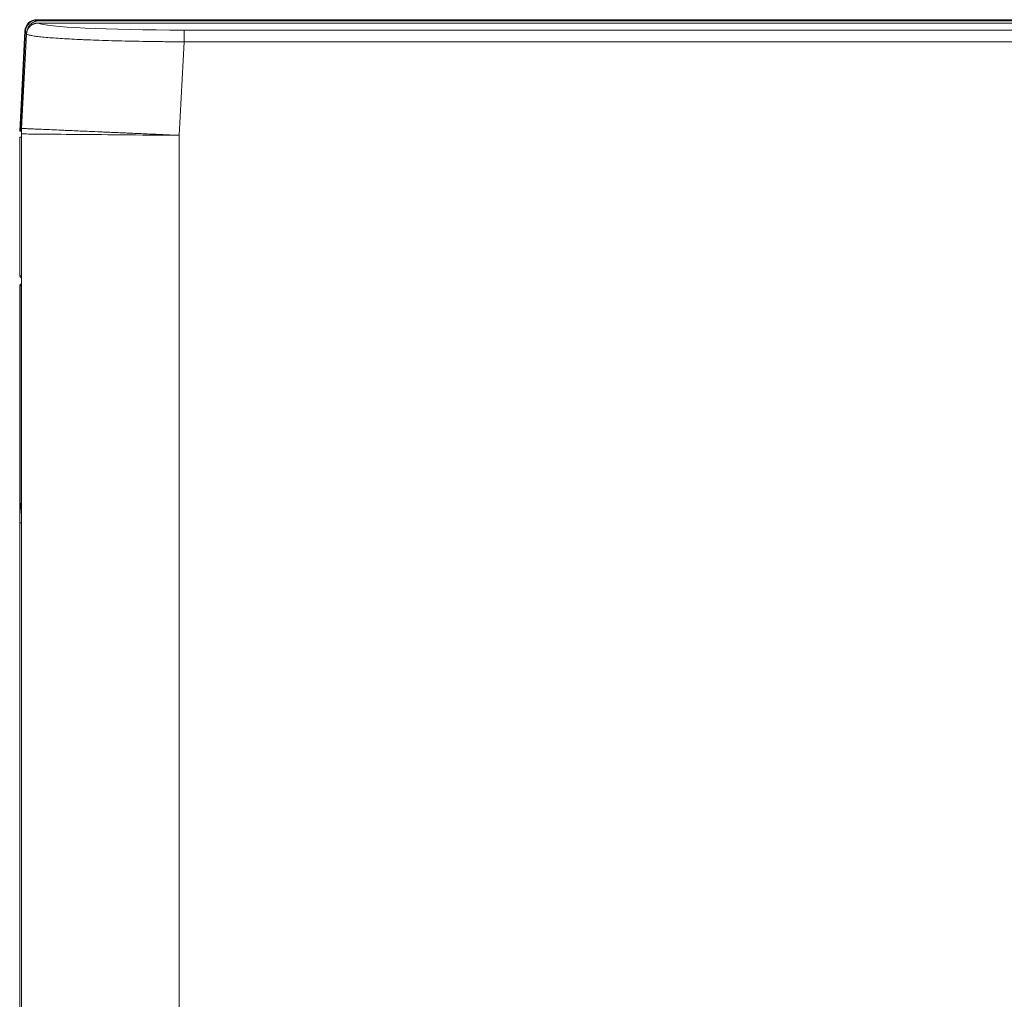
# Model space of a CAD drawing. Units: millimetres. Extents: x 0 to 297, y 0 to 213.
# Drawn here: x 71 to 91, y 126 to 145 of the extents above; entities that cross this region are included whole.
import ezdxf

# ---------------------------------------------------------------- set-up
doc = ezdxf.new("R2010")
doc.units = ezdxf.units.MM
doc.header["$MEASUREMENT"] = 0
doc.layers.add('レイヤー 2', color=7, linetype='Continuous', lineweight=0)

msp = doc.modelspace()

# ---------------------------------------------------------------- linework, layer by layer
at = {"layer": 'レイヤー 2', "color": 250, "lineweight": 9, "true_color": 0x231815}
for p, q in [((71.713, 145.397), (71.713, 145.396)), ((71.713, 145.397), (75.541, 145.397)), ((71.743, 145.33), (128.022, 145.33)), ((128.01, 145.374), (71.755, 145.374)), ((75.505, 145.391), (75.505, 145.396)), ((75.541, 145.397), (75.709, 145.397)), ((75.709, 145.397), (75.709, 145.383)), ((75.709, 145.397), (105.611, 145.397)), ((122.912, 145.383), (75.709, 145.383)), ((122.912, 145.383), (75.709, 145.383)), ((71.382, 143.222), (71.484, 145.179)), ((71.498, 145.172), (71.396, 143.222)), ((71.515, 145.114), (71.418, 143.275)), ((71.484, 145.179), (71.485, 145.18)), ((74.59, 144.965), (74.59, 145.194)), ((74.59, 145.194), (125.175, 145.194)), ((74.495, 143.141), (74.59, 144.965)), ((125.175, 144.965), (74.59, 144.965)), ((71.396, 143.222), (71.382, 143.222)), ((71.396, 143.222), (71.416, 143.222)), ((71.415, 143.168), (71.415, 86.149)), ((71.382, 143.107), (71.382, 140.399)), ((74.495, 86.149), (74.495, 143.141)), ((71.384, 140.204), (71.382, 140.204)), ((71.382, 136.039), (71.382, 140.204)), ((71.415, 140.205), (71.389, 140.204)), ((71.389, 140.204), (71.389, 135.989)), ((71.389, 140.204), (71.389, 140.204)), ((71.414, 140.239), (71.415, 140.239)), ((71.382, 136.039), (71.382, 136.039)), ((71.382, 135.582), (71.382, 136.039)), ((71.389, 135.985), (71.389, 135.987)), ((71.382, 135.582), (71.415, 135.582)), ((71.382, 122.994), (71.382, 135.582))]:
    msp.add_line(p, q, dxfattribs=at)
for points in [[(71.389, 140.398), (71.39, 140.398), (71.392, 140.398), (71.393, 140.398), (71.395, 140.398), (71.402, 140.398), (71.415, 140.398)], [(71.389, 135.985), (71.389, 135.984), (71.389, 135.982), (71.389, 135.981), (71.389, 135.979), (71.389, 135.978), (71.389, 135.976), (71.389, 135.975), (71.389, 135.973), (71.39, 135.972), (71.39, 135.97), (71.39, 135.969), (71.39, 135.967), (71.39, 135.966), (71.391, 135.964), (71.391, 135.963)]]:
    msp.add_lwpolyline(points, dxfattribs=at)
for points in [[(71.713, 145.396), (71.591, 145.396), (71.491, 145.3), (71.484, 145.179)], [(71.713, 145.397), (71.591, 145.397), (71.491, 145.301), (71.485, 145.18)], [(71.726, 145.389), (71.605, 145.389), (71.505, 145.293), (71.498, 145.172)], [(71.713, 145.396), (71.713, 145.394), (71.717, 145.392), (71.726, 145.389)], [(71.755, 145.374), (71.745, 145.38), (71.735, 145.385), (71.726, 145.389)], [(71.743, 145.33), (71.869, 145.253), (73.105, 145.194), (74.59, 145.194)], [(75.532, 145.389), (75.524, 145.394), (75.514, 145.396), (75.505, 145.396)], [(75.515, 145.39), (75.512, 145.391), (75.508, 145.391), (75.505, 145.391)], [(75.569, 145.386), (75.561, 145.393), (75.551, 145.397), (75.541, 145.397)], [(71.522, 145.161), (71.514, 145.165), (71.506, 145.169), (71.498, 145.172)], [(71.418, 143.275), (71.416, 143.24), (71.415, 143.204), (71.415, 143.168)], [(71.382, 140.399), (71.382, 140.377), (71.393, 140.366), (71.414, 140.365)], [(71.414, 140.239), (71.396, 140.238), (71.382, 140.223), (71.382, 140.204)], [(71.384, 140.204), (71.385, 140.204), (71.387, 140.204), (71.389, 140.204)], [(71.382, 136.039), (71.382, 136.029), (71.383, 136.019), (71.386, 136.009)], [(71.382, 136.039), (71.382, 136.032), (71.383, 136.025), (71.384, 136.018)], [(71.415, 135.754), (71.41, 135.855), (71.401, 135.939), (71.389, 135.989)]]:
    msp.add_open_spline(points, degree=3, dxfattribs=at)
for points, knots in [([(71.743, 145.33), (71.729, 145.33), (71.714, 145.329), (71.7, 145.326), (71.693, 145.325), (71.686, 145.323), (71.679, 145.321), (71.676, 145.32), (71.672, 145.319), (71.669, 145.318), (71.665, 145.317), (71.662, 145.316), (71.658, 145.314), (71.645, 145.309), (71.632, 145.302), (71.62, 145.295), (71.614, 145.291), (71.608, 145.287), (71.602, 145.282), (71.599, 145.28), (71.597, 145.278), (71.594, 145.275), (71.591, 145.273), (71.588, 145.27), (71.586, 145.268), (71.575, 145.258), (71.566, 145.247), (71.557, 145.236), (71.555, 145.233), (71.553, 145.23), (71.551, 145.227), (71.549, 145.224), (71.547, 145.22), (71.545, 145.217), (71.542, 145.211), (71.538, 145.205), (71.535, 145.198), (71.529, 145.185), (71.525, 145.171), (71.521, 145.157), (71.52, 145.154), (71.519, 145.15), (71.519, 145.147), (71.518, 145.143), (71.517, 145.14), (71.517, 145.136), (71.516, 145.129), (71.515, 145.122), (71.515, 145.114)], [0, 0, 0, 0, 1, 1, 1, 2, 2, 2, 3, 3, 3, 4, 4, 4, 5, 5, 5, 6, 6, 6, 7, 7, 7, 8, 8, 8, 9, 9, 9, 10, 10, 10, 11, 11, 11, 12, 12, 12, 13, 13, 13, 14, 14, 14, 15, 15, 15, 16, 16, 16, 16]), ([(71.755, 145.374), (71.74, 145.374), (71.726, 145.373), (71.712, 145.37), (71.705, 145.369), (71.698, 145.367), (71.691, 145.365), (71.687, 145.364), (71.684, 145.363), (71.68, 145.362), (71.677, 145.361), (71.673, 145.359), (71.67, 145.358), (71.657, 145.353), (71.644, 145.346), (71.632, 145.338), (71.626, 145.334), (71.62, 145.33), (71.614, 145.326), (71.611, 145.324), (71.608, 145.321), (71.606, 145.319), (71.603, 145.317), (71.6, 145.314), (71.598, 145.312), (71.587, 145.302), (71.578, 145.291), (71.569, 145.279), (71.567, 145.276), (71.565, 145.273), (71.563, 145.27), (71.561, 145.267), (71.559, 145.264), (71.557, 145.261), (71.554, 145.255), (71.55, 145.248), (71.547, 145.242), (71.541, 145.229), (71.537, 145.215), (71.533, 145.201), (71.532, 145.197), (71.531, 145.194), (71.531, 145.19), (71.53, 145.189), (71.53, 145.188), (71.53, 145.186)], [0, 0, 0, 0, 1, 1, 1, 2, 2, 2, 3, 3, 3, 4, 4, 4, 5, 5, 5, 6, 6, 6, 7, 7, 7, 8, 8, 8, 9, 9, 9, 10, 10, 10, 11, 11, 11, 12, 12, 12, 13, 13, 13, 14, 14, 14, 15, 15, 15, 15]), ([(75.505, 145.396), (75.506, 145.396), (75.506, 145.396), (75.506, 145.396), (75.507, 145.396), (75.508, 145.396), (75.508, 145.396), (75.509, 145.396), (75.509, 145.396), (75.51, 145.396), (75.511, 145.396), (75.511, 145.396), (75.511, 145.396), (75.513, 145.397), (75.513, 145.397), (75.513, 145.397), (75.514, 145.397), (75.515, 145.397), (75.515, 145.397), (75.516, 145.397), (75.516, 145.397), (75.517, 145.397), (75.518, 145.397), (75.518, 145.397), (75.519, 145.397), (75.519, 145.397), (75.52, 145.397), (75.521, 145.397), (75.521, 145.397), (75.522, 145.397), (75.522, 145.397), (75.523, 145.397), (75.524, 145.397), (75.524, 145.397), (75.525, 145.397), (75.526, 145.397), (75.527, 145.397), (75.527, 145.397), (75.528, 145.397), (75.529, 145.397), (75.529, 145.397), (75.53, 145.397), (75.531, 145.397), (75.532, 145.397), (75.533, 145.397), (75.533, 145.397), (75.534, 145.397), (75.535, 145.397), (75.536, 145.397), (75.537, 145.397), (75.538, 145.397), (75.538, 145.397), (75.539, 145.397), (75.54, 145.397), (75.541, 145.397)], [0, 0, 0, 0, 1, 1, 1, 2, 2, 2, 3, 3, 3, 4, 4, 4, 5, 5, 5, 6, 6, 6, 7, 7, 7, 8, 8, 8, 9, 9, 9, 10, 10, 10, 11, 11, 11, 12, 12, 12, 13, 13, 13, 14, 14, 14, 15, 15, 15, 16, 16, 16, 17, 17, 17, 18, 18, 18, 18]), ([(75.709, 145.383), (75.708, 145.383), (75.707, 145.383), (75.706, 145.383), (75.705, 145.383), (75.704, 145.383), (75.703, 145.383), (75.703, 145.383), (75.702, 145.383), (75.701, 145.383), (75.7, 145.383), (75.699, 145.383), (75.698, 145.383), (75.698, 145.383), (75.697, 145.383), (75.696, 145.383), (75.695, 145.383), (75.694, 145.383), (75.693, 145.383), (75.693, 145.383), (75.692, 145.383), (75.691, 145.383), (75.69, 145.383), (75.689, 145.383), (75.688, 145.383), (75.688, 145.383), (75.687, 145.383), (75.686, 145.383), (75.685, 145.383), (75.684, 145.383), (75.684, 145.383), (75.683, 145.383), (75.682, 145.383), (75.681, 145.383), (75.68, 145.383), (75.679, 145.383), (75.679, 145.383), (75.678, 145.383), (75.677, 145.383), (75.676, 145.383), (75.675, 145.383), (75.675, 145.383), (75.674, 145.383), (75.673, 145.383), (75.672, 145.383), (75.671, 145.383), (75.671, 145.383), (75.67, 145.384), (75.669, 145.384), (75.668, 145.384), (75.668, 145.384), (75.667, 145.384), (75.666, 145.384), (75.665, 145.384), (75.664, 145.384), (75.664, 145.384), (75.663, 145.384), (75.662, 145.384), (75.661, 145.384), (75.66, 145.384), (75.66, 145.384), (75.659, 145.384), (75.658, 145.384), (75.657, 145.384), (75.657, 145.384), (75.656, 145.384), (75.655, 145.384), (75.654, 145.384), (75.654, 145.384), (75.653, 145.384), (75.652, 145.384), (75.651, 145.384), (75.65, 145.384), (75.65, 145.384), (75.649, 145.384), (75.648, 145.384), (75.647, 145.384), (75.647, 145.384), (75.646, 145.384), (75.645, 145.384), (75.644, 145.384), (75.644, 145.384), (75.643, 145.384), (75.642, 145.384), (75.641, 145.384), (75.641, 145.384), (75.64, 145.384), (75.639, 145.384), (75.638, 145.384), (75.638, 145.384), (75.637, 145.384), (75.636, 145.384), (75.636, 145.384), (75.635, 145.384), (75.634, 145.384), (75.633, 145.384), (75.633, 145.384), (75.632, 145.384), (75.631, 145.384), (75.63, 145.384), (75.63, 145.384), (75.629, 145.384), (75.628, 145.384), (75.627, 145.384), (75.627, 145.384), (75.626, 145.384), (75.625, 145.384), (75.625, 145.384), (75.624, 145.384), (75.623, 145.384), (75.622, 145.384), (75.622, 145.384), (75.621, 145.384), (75.62, 145.384), (75.62, 145.384), (75.619, 145.384), (75.618, 145.384), (75.618, 145.384), (75.617, 145.384), (75.616, 145.384), (75.615, 145.384), (75.615, 145.384), (75.614, 145.384), (75.613, 145.384), (75.613, 145.384), (75.612, 145.385), (75.611, 145.385), (75.611, 145.385), (75.61, 145.385), (75.609, 145.385), (75.608, 145.385), (75.608, 145.385), (75.607, 145.385), (75.606, 145.385), (75.606, 145.385), (75.605, 145.385), (75.604, 145.385), (75.604, 145.385), (75.603, 145.385), (75.602, 145.385), (75.602, 145.385), (75.601, 145.385), (75.6, 145.385), (75.6, 145.385), (75.599, 145.385), (75.598, 145.385), (75.598, 145.385), (75.597, 145.385), (75.596, 145.385), (75.596, 145.385), (75.595, 145.385), (75.594, 145.385), (75.594, 145.385), (75.593, 145.385), (75.592, 145.385), (75.592, 145.385), (75.591, 145.385), (75.59, 145.385), (75.59, 145.385), (75.589, 145.385), (75.588, 145.385), (75.588, 145.385), (75.587, 145.385), (75.586, 145.385), (75.586, 145.385), (75.585, 145.385), (75.584, 145.385), (75.584, 145.385), (75.583, 145.385), (75.583, 145.385), (75.582, 145.385), (75.581, 145.385), (75.581, 145.385), (75.58, 145.385), (75.579, 145.386), (75.579, 145.386), (75.578, 145.386), (75.577, 145.386), (75.577, 145.386), (75.576, 145.386), (75.576, 145.386), (75.575, 145.386), (75.574, 145.386), (75.574, 145.386), (75.573, 145.386), (75.572, 145.386), (75.572, 145.386), (75.571, 145.386), (75.571, 145.386), (75.57, 145.386), (75.569, 145.386), (75.569, 145.386), (75.568, 145.386), (75.568, 145.386), (75.567, 145.386), (75.566, 145.386), (75.566, 145.386), (75.565, 145.386), (75.565, 145.386), (75.563, 145.386), (75.562, 145.386), (75.561, 145.386), (75.56, 145.386), (75.559, 145.386), (75.558, 145.386), (75.556, 145.386), (75.555, 145.387), (75.554, 145.387), (75.553, 145.387), (75.552, 145.387), (75.551, 145.387), (75.55, 145.387), (75.549, 145.387), (75.548, 145.387), (75.547, 145.387), (75.546, 145.387), (75.545, 145.387), (75.544, 145.387), (75.543, 145.387), (75.542, 145.387), (75.541, 145.387), (75.54, 145.387), (75.539, 145.387), (75.538, 145.387), (75.537, 145.387), (75.537, 145.388), (75.536, 145.388), (75.535, 145.388), (75.534, 145.388), (75.533, 145.388), (75.532, 145.388), (75.532, 145.388), (75.531, 145.388), (75.53, 145.388), (75.529, 145.388), (75.528, 145.388), (75.528, 145.388), (75.527, 145.388), (75.526, 145.388), (75.526, 145.388), (75.525, 145.388), (75.524, 145.388), (75.523, 145.388), (75.523, 145.389), (75.522, 145.389), (75.522, 145.389), (75.521, 145.389), (75.52, 145.389), (75.52, 145.389), (75.519, 145.389), (75.519, 145.389), (75.518, 145.389), (75.517, 145.389), (75.517, 145.389), (75.516, 145.389), (75.516, 145.389), (75.515, 145.389), (75.515, 145.389), (75.514, 145.389), (75.513, 145.39), (75.512, 145.39), (75.512, 145.39), (75.51, 145.39), (75.51, 145.39), (75.51, 145.39), (75.508, 145.39), (75.508, 145.39), (75.508, 145.39), (75.506, 145.391), (75.506, 145.391), (75.506, 145.391)], [0, 0, 0, 0, 1, 1, 1, 2, 2, 2, 3, 3, 3, 4, 4, 4, 5, 5, 5, 6, 6, 6, 7, 7, 7, 8, 8, 8, 9, 9, 9, 10, 10, 10, 11, 11, 11, 12, 12, 12, 13, 13, 13, 14, 14, 14, 15, 15, 15, 16, 16, 16, 17, 17, 17, 18, 18, 18, 19, 19, 19, 20, 20, 20, 21, 21, 21, 22, 22, 22, 23, 23, 23, 24, 24, 24, 25, 25, 25, 26, 26, 26, 27, 27, 27, 28, 28, 28, 29, 29, 29, 30, 30, 30, 31, 31, 31, 32, 32, 32, 33, 33, 33, 34, 34, 34, 35, 35, 35, 36, 36, 36, 37, 37, 37, 38, 38, 38, 39, 39, 39, 40, 40, 40, 41, 41, 41, 42, 42, 42, 43, 43, 43, 44, 44, 44, 45, 45, 45, 46, 46, 46, 47, 47, 47, 48, 48, 48, 49, 49, 49, 50, 50, 50, 51, 51, 51, 52, 52, 52, 53, 53, 53, 54, 54, 54, 55, 55, 55, 56, 56, 56, 57, 57, 57, 58, 58, 58, 59, 59, 59, 60, 60, 60, 61, 61, 61, 62, 62, 62, 63, 63, 63, 64, 64, 64, 65, 65, 65, 66, 66, 66, 67, 67, 67, 68, 68, 68, 69, 69, 69, 70, 70, 70, 71, 71, 71, 72, 72, 72, 73, 73, 73, 74, 74, 74, 75, 75, 75, 76, 76, 76, 77, 77, 77, 78, 78, 78, 79, 79, 79, 80, 80, 80, 81, 81, 81, 82, 82, 82, 83, 83, 83, 84, 84, 84, 85, 85, 85, 86, 86, 86, 87, 87, 87, 88, 88, 88, 89, 89, 89, 90, 90, 90, 90]), ([(71.498, 145.172), (71.497, 145.173), (71.497, 145.173), (71.496, 145.173), (71.495, 145.173), (71.495, 145.173), (71.495, 145.173), (71.494, 145.174), (71.494, 145.174), (71.493, 145.174), (71.492, 145.175), (71.492, 145.175), (71.491, 145.175), (71.49, 145.175), (71.49, 145.175), (71.49, 145.175), (71.488, 145.176), (71.488, 145.176), (71.488, 145.176), (71.487, 145.177), (71.487, 145.177), (71.486, 145.177), (71.485, 145.178), (71.485, 145.178), (71.485, 145.178)], [0, 0, 0, 0, 1, 1, 1, 2, 2, 2, 3, 3, 3, 4, 4, 4, 5, 5, 5, 6, 6, 6, 7, 7, 7, 8, 8, 8, 8]), ([(74.59, 144.965), (74.489, 144.965), (74.389, 144.966), (74.29, 144.967), (74.191, 144.968), (74.092, 144.969), (73.996, 144.97), (73.899, 144.972), (73.805, 144.973), (73.712, 144.975), (73.619, 144.977), (73.528, 144.978), (73.439, 144.981), (73.35, 144.983), (73.263, 144.985), (73.18, 144.987), (73.096, 144.99), (73.014, 144.992), (72.936, 144.995), (72.857, 144.998), (72.781, 145), (72.709, 145.003), (72.672, 145.005), (72.637, 145.006), (72.602, 145.008), (72.585, 145.009), (72.567, 145.01), (72.55, 145.01), (72.542, 145.011), (72.533, 145.011), (72.525, 145.011), (72.521, 145.012), (72.517, 145.012), (72.512, 145.012), (72.51, 145.012), (72.508, 145.012), (72.506, 145.012), (72.505, 145.012), (72.504, 145.012), (72.503, 145.013), (72.502, 145.013), (72.502, 145.013), (72.501, 145.013), (72.5, 145.013), (72.5, 145.013), (72.5, 145.013), (72.432, 145.016), (72.367, 145.019), (72.305, 145.023), (72.243, 145.027), (72.184, 145.03), (72.127, 145.034), (72.071, 145.038), (72.017, 145.042), (71.968, 145.046), (71.918, 145.05), (71.871, 145.054), (71.829, 145.059), (71.786, 145.063), (71.747, 145.067), (71.712, 145.072), (71.677, 145.076), (71.646, 145.081), (71.62, 145.086), (71.593, 145.09), (71.571, 145.095), (71.554, 145.1), (71.536, 145.105), (71.523, 145.109), (71.515, 145.114)], [0, 0, 0, 0, 1, 1, 1, 2, 2, 2, 3, 3, 3, 4, 4, 4, 5, 5, 5, 6, 6, 6, 7, 7, 7, 8, 8, 8, 9, 9, 9, 10, 10, 10, 11, 11, 11, 12, 12, 12, 13, 13, 13, 14, 14, 14, 15, 15, 15, 16, 16, 16, 17, 17, 17, 18, 18, 18, 19, 19, 19, 20, 20, 20, 21, 21, 21, 22, 22, 22, 23, 23, 23, 23]), ([(71.415, 143.168), (71.447, 143.168), (71.548, 143.167), (71.712, 143.165), (71.879, 143.164), (72.112, 143.162), (72.394, 143.159), (72.677, 143.157), (73.008, 143.154), (73.367, 143.151), (73.725, 143.148), (74.11, 143.144), (74.495, 143.141)], [0, 0, 0, 0, 1, 1, 1, 2, 2, 2, 3, 3, 3, 4, 4, 4, 4]), ([(71.418, 143.275), (71.426, 143.275), (71.437, 143.275), (71.453, 143.274), (71.469, 143.273), (71.489, 143.272), (71.513, 143.271), (71.537, 143.27), (71.565, 143.269), (71.598, 143.268), (71.63, 143.266), (71.667, 143.265), (71.708, 143.263), (71.749, 143.261), (71.795, 143.259), (71.844, 143.257), (71.894, 143.255), (71.948, 143.252), (72.007, 143.25), (72.065, 143.247), (72.128, 143.244), (72.194, 143.242), (72.228, 143.24), (72.262, 143.239), (72.297, 143.237), (72.315, 143.236), (72.333, 143.235), (72.351, 143.235), (72.36, 143.234), (72.369, 143.234), (72.379, 143.233), (72.383, 143.233), (72.388, 143.233), (72.392, 143.233), (72.395, 143.233), (72.397, 143.233), (72.399, 143.233), (72.401, 143.233), (72.402, 143.232), (72.403, 143.232), (72.403, 143.232), (72.404, 143.232), (72.405, 143.232), (72.406, 143.232), (72.406, 143.232), (72.406, 143.232), (72.454, 143.23), (72.506, 143.228), (72.563, 143.225), (72.619, 143.223), (72.681, 143.22), (72.747, 143.217), (72.813, 143.215), (72.884, 143.211), (72.96, 143.208), (72.998, 143.206), (73.038, 143.205), (73.079, 143.203), (73.119, 143.201), (73.161, 143.199), (73.205, 143.197), (73.248, 143.196), (73.293, 143.194), (73.339, 143.192), (73.385, 143.19), (73.433, 143.188), (73.481, 143.185), (73.53, 143.183), (73.58, 143.181), (73.631, 143.179), (73.683, 143.177), (73.736, 143.174), (73.79, 143.172), (73.844, 143.17), (73.899, 143.167), (73.955, 143.165), (74.012, 143.162), (74.069, 143.16), (74.128, 143.157), (74.187, 143.154), (74.247, 143.152), (74.308, 143.149), (74.369, 143.146), (74.431, 143.144), (74.495, 143.141)], [0, 0, 0, 0, 1, 1, 1, 2, 2, 2, 3, 3, 3, 4, 4, 4, 5, 5, 5, 6, 6, 6, 7, 7, 7, 8, 8, 8, 9, 9, 9, 10, 10, 10, 11, 11, 11, 12, 12, 12, 13, 13, 13, 14, 14, 14, 15, 15, 15, 16, 16, 16, 17, 17, 17, 18, 18, 18, 19, 19, 19, 20, 20, 20, 21, 21, 21, 22, 22, 22, 23, 23, 23, 24, 24, 24, 25, 25, 25, 26, 26, 26, 27, 27, 27, 28, 28, 28, 28]), ([(71.382, 143.107), (71.382, 143.107), (71.383, 143.107), (71.386, 143.107), (71.387, 143.107), (71.389, 143.107), (71.391, 143.107), (71.392, 143.107), (71.393, 143.107), (71.394, 143.107), (71.394, 143.107), (71.395, 143.107), (71.396, 143.107), (71.396, 143.107), (71.397, 143.107), (71.397, 143.107), (71.403, 143.107), (71.409, 143.107), (71.415, 143.107)], [0, 0, 0, 0, 1, 1, 1, 2, 2, 2, 3, 3, 3, 4, 4, 4, 5, 5, 5, 6, 6, 6, 6]), ([(71.382, 140.399), (71.382, 140.399), (71.383, 140.399), (71.386, 140.399), (71.387, 140.399), (71.388, 140.399), (71.389, 140.399)], [0, 0, 0, 0, 1, 1, 1, 2, 2, 2, 2]), ([(71.415, 140.365), (71.414, 140.366), (71.413, 140.366), (71.413, 140.366), (71.412, 140.366), (71.411, 140.367), (71.411, 140.367), (71.409, 140.367), (71.409, 140.368), (71.408, 140.368), (71.407, 140.369), (71.406, 140.369), (71.406, 140.369), (71.404, 140.37), (71.404, 140.37), (71.403, 140.371), (71.402, 140.372), (71.401, 140.372), (71.401, 140.373), (71.399, 140.374), (71.399, 140.375), (71.399, 140.375), (71.397, 140.377), (71.397, 140.377), (71.396, 140.378), (71.396, 140.378), (71.396, 140.378), (71.395, 140.379), (71.395, 140.379), (71.395, 140.38), (71.394, 140.381), (71.394, 140.381), (71.394, 140.382), (71.393, 140.382), (71.393, 140.383), (71.393, 140.383), (71.392, 140.384), (71.392, 140.384), (71.392, 140.385), (71.392, 140.385), (71.391, 140.386), (71.391, 140.387), (71.391, 140.387), (71.391, 140.388), (71.391, 140.388), (71.39, 140.389), (71.39, 140.39), (71.39, 140.39), (71.39, 140.391), (71.39, 140.392), (71.39, 140.392), (71.39, 140.393), (71.389, 140.393), (71.389, 140.394), (71.389, 140.395), (71.389, 140.395), (71.389, 140.396), (71.389, 140.397), (71.389, 140.397), (71.389, 140.398), (71.389, 140.399)], [0, 0, 0, 0, 1, 1, 1, 2, 2, 2, 3, 3, 3, 4, 4, 4, 5, 5, 5, 6, 6, 6, 7, 7, 7, 8, 8, 8, 9, 9, 9, 10, 10, 10, 11, 11, 11, 12, 12, 12, 13, 13, 13, 14, 14, 14, 15, 15, 15, 16, 16, 16, 17, 17, 17, 18, 18, 18, 19, 19, 19, 20, 20, 20, 20]), ([(71.416, 140.239), (71.414, 140.239), (71.412, 140.238), (71.41, 140.238), (71.409, 140.238), (71.408, 140.237), (71.407, 140.237), (71.406, 140.236), (71.405, 140.236), (71.404, 140.236), (71.402, 140.235), (71.4, 140.234), (71.398, 140.232), (71.397, 140.232), (71.396, 140.231), (71.395, 140.23), (71.395, 140.23), (71.394, 140.229), (71.393, 140.228), (71.392, 140.226), (71.39, 140.225), (71.389, 140.223), (71.388, 140.222), (71.388, 140.221), (71.387, 140.22), (71.387, 140.219), (71.386, 140.218), (71.386, 140.217), (71.386, 140.216), (71.385, 140.215), (71.385, 140.214), (71.385, 140.213), (71.384, 140.212), (71.384, 140.211), (71.384, 140.209), (71.384, 140.207), (71.384, 140.204)], [0, 0, 0, 0, 1, 1, 1, 2, 2, 2, 3, 3, 3, 4, 4, 4, 5, 5, 5, 6, 6, 6, 7, 7, 7, 8, 8, 8, 9, 9, 9, 10, 10, 10, 11, 11, 11, 12, 12, 12, 12]), ([(71.415, 140.238), (71.413, 140.237), (71.411, 140.236), (71.409, 140.236), (71.408, 140.235), (71.407, 140.235), (71.406, 140.234), (71.405, 140.233), (71.404, 140.233), (71.403, 140.232), (71.401, 140.231), (71.4, 140.23), (71.398, 140.228), (71.398, 140.227), (71.397, 140.226), (71.396, 140.225), (71.396, 140.225), (71.395, 140.224), (71.394, 140.223), (71.393, 140.221), (71.392, 140.219), (71.391, 140.217), (71.391, 140.216), (71.391, 140.215), (71.39, 140.214), (71.39, 140.213), (71.39, 140.212), (71.39, 140.211), (71.389, 140.209), (71.389, 140.207), (71.389, 140.204)], [0, 0, 0, 0, 1, 1, 1, 2, 2, 2, 3, 3, 3, 4, 4, 4, 5, 5, 5, 6, 6, 6, 7, 7, 7, 8, 8, 8, 9, 9, 9, 10, 10, 10, 10]), ([(71.382, 136.039), (71.383, 136.038), (71.383, 136.038), (71.383, 136.037), (71.383, 136.036), (71.383, 136.036), (71.383, 136.036), (71.383, 136.034), (71.383, 136.034), (71.383, 136.034), (71.383, 136.032), (71.384, 136.032), (71.384, 136.032), (71.384, 136.03), (71.384, 136.03), (71.384, 136.03), (71.384, 136.029), (71.384, 136.029), (71.384, 136.029), (71.384, 136.027), (71.384, 136.027), (71.384, 136.027), (71.384, 136.026), (71.384, 136.026), (71.384, 136.025), (71.385, 136.025), (71.385, 136.024), (71.385, 136.023), (71.385, 136.023), (71.385, 136.022), (71.385, 136.022), (71.385, 136.021), (71.385, 136.02), (71.385, 136.02), (71.385, 136.019), (71.385, 136.018), (71.385, 136.018), (71.385, 136.017), (71.386, 136.016), (71.386, 136.015), (71.386, 136.015), (71.386, 136.014), (71.386, 136.013), (71.386, 136.012), (71.386, 136.012), (71.386, 136.011), (71.386, 136.01), (71.386, 136.009), (71.386, 136.008), (71.387, 136.008), (71.387, 136.007), (71.387, 136.006), (71.387, 136.005), (71.387, 136.004), (71.387, 136.003), (71.387, 136.002), (71.387, 136.001), (71.387, 136), (71.387, 136), (71.388, 135.999), (71.388, 135.998), (71.388, 135.997), (71.388, 135.996), (71.388, 135.995), (71.388, 135.994), (71.388, 135.993), (71.388, 135.992), (71.388, 135.991), (71.388, 135.989), (71.389, 135.988), (71.389, 135.987), (71.389, 135.986), (71.389, 135.985)], [0, 0, 0, 0, 1, 1, 1, 2, 2, 2, 3, 3, 3, 4, 4, 4, 5, 5, 5, 6, 6, 6, 7, 7, 7, 8, 8, 8, 9, 9, 9, 10, 10, 10, 11, 11, 11, 12, 12, 12, 13, 13, 13, 14, 14, 14, 15, 15, 15, 16, 16, 16, 17, 17, 17, 18, 18, 18, 19, 19, 19, 20, 20, 20, 21, 21, 21, 22, 22, 22, 23, 23, 23, 24, 24, 24, 24]), ([(71.384, 136.019), (71.384, 136.018), (71.385, 136.017), (71.385, 136.015), (71.385, 136.013), (71.385, 136.011), (71.386, 136.008), (71.386, 136.004), (71.387, 135.998), (71.387, 135.992), (71.388, 135.986), (71.389, 135.98), (71.389, 135.973)], [0, 0, 0, 0, 1, 1, 1, 2, 2, 2, 3, 3, 3, 4, 4, 4, 4]), ([(71.391, 135.963), (71.392, 135.959), (71.393, 135.954), (71.394, 135.95), (71.395, 135.945), (71.396, 135.94), (71.397, 135.935), (71.397, 135.93), (71.398, 135.926), (71.399, 135.92), (71.4, 135.916), (71.4, 135.912), (71.401, 135.907), (71.401, 135.903), (71.402, 135.899), (71.403, 135.895), (71.403, 135.892), (71.403, 135.888), (71.404, 135.885), (71.404, 135.881), (71.405, 135.877), (71.405, 135.873), (71.406, 135.869), (71.406, 135.864), (71.407, 135.858), (71.407, 135.85), (71.408, 135.841), (71.409, 135.832), (71.41, 135.822), (71.411, 135.81), (71.412, 135.799), (71.413, 135.785), (71.414, 135.771), (71.414, 135.757), (71.415, 135.75), (71.415, 135.743), (71.415, 135.736)], [0, 0, 0, 0, 1, 1, 1, 2, 2, 2, 3, 3, 3, 4, 4, 4, 5, 5, 5, 6, 6, 6, 7, 7, 7, 8, 8, 8, 9, 9, 9, 10, 10, 10, 11, 11, 11, 12, 12, 12, 12])]:
    msp.add_open_spline(points, degree=3, knots=knots, dxfattribs=at)

doc.saveas('drawing.dxf')
